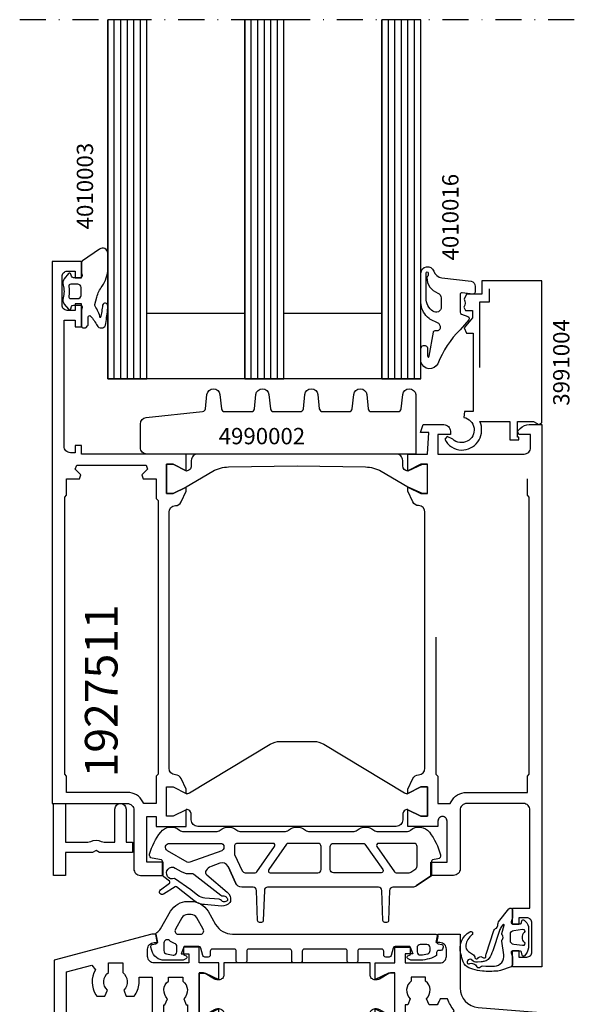
# Model space of a CAD drawing. Extents: x -5968 to 5880, y -4780 to 2270.
# Drawn here: x 2510 to 2595, y -3166 to -3016 of the extents above; entities that cross this region are included whole.
import ezdxf

# ---------------------------------------------------------------- set-up
doc = ezdxf.new("R2010")
doc.units = 0
doc.header["$MEASUREMENT"] = 0
doc.linetypes.add('DASHDOT', pattern=[8, 4, -2, 0, -2])
doc.layers.get('0').update_dxf_attribs({"linetype": 'CONTINUOUS'})
for name, color, linetype in [('AM_C', 2, 'CONTINUOUS'), ('AM_S', 3, 'CONTINUOUS'), ('Cent3', 7, 'CONTINUOUS'), ('Cont2', 2, 'CONTINUOUS'), ('WBC-GER-ENG', 7, 'CONTINUOUS')]:
    doc.layers.add(name, color=color, linetype=linetype)
doc.styles.get("Standard").update_dxf_attribs({"font": 'txt8'})

# ---------------------------------------------------------------- blocks, each defined once
blk = doc.blocks.new('WI1927524_255_255')
at = {"linetype": 'Continuous'}
for points in [[(20.7, 3.2), (20.7, 0), (25.5, 0), (25.5, 2.549999), (23.5, 1.549999), (22.5, 1.549999), (22.5, 8.050001), (23.5, 8.050001), (25.5, 7.050001), (25.5, 9.6), (22.5, 9.6), (22.5, 12), (20.135526, 12), (19.771556, 11), (20.9, 11), (20.9, 9.6), (15.6, 9.6, -0.414214), (14.6, 10.6), (14.6, 11.7, -0.414214), (15.6, 12.7), (16.157526, 12.7), (15.928301, 14), (15.228203, 14), (0.3, 10), (0.3, 0), (1.895837, 0, 0.198912), (3.310051, 0.585786), (3.712132, 0.987868), (3.5, 1.5), (2.2, 1.5), (2.2, 8.231496), (6.035112, 9.259111), (6.595677, 8.522959, 0.285231), (6.689591, 4.725806), (6.837673, 4.5), (8.066432, 4.5), (8.439946, 5.414596, -0.455203), (8.6, 8.124781), (8.6, 9.6), (10.8, 9.6), (10.8, 8.124781, -0.455203), (10.960054, 5.414596), (11.333568, 4.5), (12.562327, 4.5), (12.710409, 4.725806, 0.146136), (13.3, 6.7), (13.3, 7.4), (15.3, 7.4), (15.3, 1.5), (14, 1.5), (14, 1, 0.414214), (15, 0), (17.1, 0), (17.1, 3.2), (17.266432, 3.2), (17.639946, 4.114596, -0.455203), (17.8, 6.824781), (17.8, 7.4), (20, 7.4), (20, 6.824781, -0.455203), (20.160054, 4.114596), (20.533568, 3.2)], [(59.455928, 4.097023, -0.05257), (59.110409, 3.425806), (58.962327, 3.2), (57.733568, 3.2), (57.360054, 4.114596, 0.455203), (57.2, 6.824781), (57.2, 7.4), (55, 7.4), (55, 6.824781, 0.455203), (54.839946, 4.114596), (54.466432, 3.2), (54.1, 3.2), (54.1, 1), (55, 1), (55, 0), (49.5, 0), (49.5, 2.549999), (51.5, 1.549999), (52.5, 1.549999), (52.5, 8.050001), (51.5, 8.050001), (49.5, 7.050001), (49.5, 9.6), (52.5, 9.6), (52.5, 12), (54.864474, 12), (55.228444, 11), (54.1, 11), (54.1, 9.6), (59.4, 9.6, 0.414214), (60.4, 10.6), (60.4, 11.7, 0.414214), (59.4, 12.7), (58.842474, 12.7), (59.071699, 14), (62.5, 14), (62.5, 5.765996, 0.390648), (65.2569, 2.775862), (74.8, 2), (74.8, 0), (61.904163, 0, -0.198912), (60.489949, 0.585786), (60.087868, 0.987868), (60.3, 1.5), (61.2213, 1.5), (61.596624, 2.330351, -0.097945), (60.582637, 4.074978)]]:
    blk.add_lwpolyline(points, format="xyb", close=True, dxfattribs=at)
at = {"color": 7, "linetype": 'Continuous'}
for points, format in [([(37.5, 0), (48.7, 0), (48.7, 1.8, -0.414214), (49.5, 2.6), (49.621112, 2.6, -0.13128), (50.119842, 2.466758), (51.568434, 1.633242, 0.13128), (52.067164, 1.5), (52.5, 1.5), (52.5, 8.1), (52.067164, 8.1, 0.13128), (51.568434, 7.966758), (50.119842, 7.133242, -0.13128), (49.621112, 7), (49.5, 7, -0.414214), (48.7, 7.8), (48.7, 9.6), (26.3, 9.6), (26.3, 7.8, -0.414214), (25.5, 7), (25.378888, 7, -0.13128), (24.880158, 7.133242), (23.431566, 7.966758, 0.13128), (22.932836, 8.1), (22.5, 8.1), (22.5, 1.5), (22.932836, 1.5, 0.13128), (23.431566, 1.633242), (24.880158, 2.466758, -0.13128), (25.378888, 2.6), (25.5, 2.6), (25.5, 2.6, -0.414214), (26.3, 1.8), (26.3, 0), (37.5, 0)], "xyb"), ([(34.6, 4.8, 0, 0, 0), (34.6, 1.2, 0, 0, 0), (28.876389, 1.2, 0, 0, -0.380082), (27.883333, 2.082353, 0, 0, 0.170246), (27.185071, 3.508957, 0, 0, 0), (26.597887, 4.087934, 0, 0, -0.418342), (26.597887, 5.512066, 0, 0, 0), (27.185071, 6.091043, 0, 0, 0.170246), (27.883333, 7.517647, 0, 0, 0), (27.883333, 7.517647, 0, 0, -0.380082), (28.876389, 8.4, 0, 0, 0), (34.6, 8.4, 0, 0, 0), (34.6, 4.8, 0.1, 0.1, 0)], "xyseb"), ([(35.8, 4.8, 0, 0, 0), (35.8, 8.4, 0, 0, 0), (39.2, 8.4, 0, 0, 0), (39.2, 4.8, 0.1, 0.1, 0)], "xyseb"), ([(40.4, 4.8, 0, 0, 0), (40.4, 8.4, 0, 0, 0), (46.123611, 8.4, 0, 0, -0.380082), (47.116667, 7.517647, 0, 0, 0), (47.116667, 7.517647, 0, 0, 0.170246), (47.814929, 6.091043, 0, 0, 0), (48.402113, 5.512066, 0, 0, -0.418342), (48.402113, 4.087934, 0, 0, 0), (47.814929, 3.508957, 0, 0, 0.170246), (47.116667, 2.082353, 0, 0, -0.380082), (46.123611, 1.2, 0, 0, 0), (40.4, 1.2, 0, 0, 0), (40.4, 4.8, 0.1, 0.1, 0)], "xyseb"), ([(37.5, 1.2, 0, 0, 0), (35.8, 1.2, 0, 0, 0), (35.8, 1.2, 0, 0, 0), (35.8, 4.8, 0.1, 0.1, 0)], "xyseb"), ([(39.2, 4.8, 0, 0, 0), (39.2, 1.2, 0, 0, 0), (37.5, 1.2, 0.1, 0.1, 0)], "xyseb")]:
    blk.add_lwpolyline(points, format=format, dxfattribs=at)
blk = doc.blocks.new('WI4910045_254_254')
at = {"linetype": 'Continuous'}
for points in [[(-3.767765, -3.385677, -0.114616), (-6.412472, -4), (-7.326172, -4, -0.227382), (-8.105957, -3.626047, -0.541595), (-8.001764, -3.307652), (-7.748236, -3.23972, 0.339454), (-7.6, -3.046535), (-7.6, -2.1, 0.414214), (-7.8, -1.9), (-9.969802, -1.9, 0.339454), (-10.25958, -2.122354), (-10.569139, -3.277646, -0.339454), (-10.858917, -3.5), (-11.4, -3.5, -0.414214), (-11.7, -3.2), (-11.7, -2.6, 0.414214), (-12, -2.3), (-15.4, -2.3, 0.414214), (-15.7, -2.6), (-15.7, -4.1, -0.414214), (-16, -4.4), (-17, -4.4, -0.414214), (-17.3, -4.1), (-17.3, -2.6, 0.414214), (-17.6, -2.3), (-23.9, -2.3, 0.414214), (-24.2, -2.6), (-24.2, -4.1, -0.414214), (-24.5, -4.4), (-25.5, -4.4, -0.414214), (-25.8, -4.1), (-25.8, -2.6, 0.414214), (-26.1, -2.3), (-32.4, -2.3, 0.414214), (-32.7, -2.6), (-32.7, -4.1, -0.414214), (-33, -4.4), (-34, -4.4, -0.414214), (-34.3, -4.1), (-34.3, -2.6, 0.414214), (-34.6, -2.3), (-38, -2.3, 0.414214), (-38.3, -2.6), (-38.3, -3.2, -0.414214), (-38.6, -3.5), (-39.141083, -3.5, -0.339454), (-39.430861, -3.277646), (-39.74042, -2.122354, 0.339454), (-40.030198, -1.9), (-42.2, -1.9, 0.414214), (-42.4, -2.1), (-42.4, -3.046535, 0.339454), (-42.251764, -3.23972), (-41.998236, -3.307652, -0.541595), (-41.894043, -3.626047, -0.227382), (-42.673828, -4), (-45.312739, -4, -0.339454), (-47.244591, -2.517638), (-47.389778, -1.975793, -0.414214), (-47.177646, -1.60837), (-46.622354, -1.45958, 0.39896), (-46.406556, -1.107428), (-46.628689, -0.062374, -0.32924), (-46.481171, 0.262118, 0.135625), (-45.911762, 0.822705), (-44.366025, 3.5, -0.267949), (-41.767949, 5), (-41.232051, 5, -0.267949), (-38.633975, 3.5), (-37.479274, 1.5, 0.267949), (-34.881198, 0), (-3.728522, 0, -0.476976), (-3.435078, -0.362374), (-3.593444, -1.107428, 0.39896), (-3.377646, -1.45958), (-2.822354, -1.60837, -0.414214), (-2.610222, -1.975793), (-2.691103, -2.277646, -0.339454), (-2.980881, -2.5), (-3.3, -2.5, 0.414214), (-3.6, -2.8), (-3.6, -3.116394, -0.286019), (-3.767765, -3.385677)], [(-40.366025, 2.5, 0.267949), (-41.232051, 3), (-41.767949, 3, 0.267949), (-42.633975, 2.5), (-43.644338, 0.75, 0.57735), (-43.211325, 0), (-39.788675, 0, 0.57735), (-39.355662, 0.75), (-40.366025, 2.5)], [(-43.4, -2.7), (-43.4, -1.903274, 0.334644), (-43.762265, -1.422619, -0.116149), (-44.562265, -0.974775, 0.652456), (-45.4, -1.343469), (-45.4, -2.523673, 0.36397), (-44.986824, -3.016077), (-43.986824, -3.192404, 0.466308), (-43.4, -2.7)], [(-4.960375, -2.993137, 0.333551), (-4.6, -2.513027), (-4.6, -2.1, 0.414214), (-5.1, -1.6), (-6.1, -1.6, 0.414214), (-6.6, -2.1), (-6.6, -2.689601, 0.433838), (-6.066758, -3.188495, 0.054173), (-4.960375, -2.993137)]]:
    blk.add_lwpolyline(points, format="xyb", close=True, dxfattribs=at)
blk = doc.blocks.new('WI1927511_255_255')
at = {"linetype": 'Continuous'}
for points, format in [([(-57.099996, 55.999997), (-57.099996, 75.600479, -0.407797), (-56.121953, 76.600238, 0.288153), (-55.233543, 77.186194), (-54.499996, 78.799997), (-54.499996, 78.799997), (-54.499996, 79.449998), (-56.499996, 78.449998), (-57.499996, 78.449998), (-57.499996, 82.949998), (-56.499996, 82.949998), (-54.499996, 81.949998), (-54.499996, 84.499997), (-70.499996, 84.499997), (-70.499996, 85.799997), (-71.499996, 85.799997), (-71.499996, 84.699997), (-72.199996, 84.699997, -0.414214), (-73.199996, 85.699997), (-73.199996, 104.999997), (-71.499996, 104.999997), (-71.499996, 103.999997), (-70.499996, 103.999997), (-70.499996, 107.499997), (-71.499996, 107.499997), (-71.499996, 106.499997), (-72.699996, 106.499997, -0.414214), (-73.499996, 107.299997), (-73.499996, 111.699997, -0.414214), (-72.699996, 112.499997), (-71.499996, 112.499997), (-71.499996, 111.499997), (-70.499996, 111.499997), (-70.499996, 113.999997), (-74.999996, 113.999997), (-74.999996, 30.999997), (-63.499996, 30.999997, -0.414214), (-62.499996, 29.999997), (-62.499996, 20.999997, 0.414214), (-61.499996, 19.999997), (-57.999996, 19.999997), (-57.999996, 21.999997), (-60.499996, 21.999997), (-60.499996, 28.999997), (-59.099996, 28.999997), (-59.099996, 27.499997), (-54.499996, 27.499997), (-54.499996, 30.049996), (-56.499996, 29.049996), (-57.499996, 29.049996), (-57.499996, 33.549996), (-56.499996, 33.549996), (-54.499996, 32.549996), (-54.499996, 33.199997), (-55.233543, 34.8138, 0.288153), (-56.121953, 35.399756, -0.407797), (-57.099996, 36.399515), (-57.099996, 55.999997)], "xyb"), ([(-17.9, 56.242742), (-17.9, 75.598915), (-17.901604, 75.598915), (-17.901604, 75.598915, 0.40803), (-18.878845, 76.600259, -0.287936), (-19.766453, 77.186197), (-20.5, 78.8), (-20.5, 79.5), (-18.3, 78.5), (-17.5, 78.5), (-17.5, 82.9), (-18.3, 82.9), (-20.5, 81.9), (-20.5, 84.499999), (-17.5, 84.5), (-17.279263, 87.8), (-18.58563, 87.8), (-18.148865, 89), (-15, 89, -0.414214), (-14, 88), (-14, 87.5), (-15.9, 87.5), (-15.9, 84.5), (-2.7, 84.5, 0.414214), (-1.7, 85.5), (-1.7, 87.5), (-3.5, 87.5), (-3.712132, 88.012132), (-3.310051, 88.414214, -0.198912), (-1.895837, 89), (0, 89), (0, 6), (-4.5, 6), (-4.5, 8.5), (-3.5, 8.5), (-3.5, 7.5), (-2.3, 7.5, 0.414214), (-1.5, 8.3), (-1.5, 12.7, 0.414214), (-2.3, 13.5), (-3.5, 13.5), (-3.5, 12.5), (-4.5, 12.5), (-4.5, 15), (-1.8, 15), (-1.8, 30, 0.414214), (-2.8, 31), (-11.5, 31, 0.414214), (-12.5, 30), (-12.5, 21, -0.414214), (-13.5, 20), (-17, 20), (-17, 22), (-14.5, 22), (-14.5, 28.3, 0.414214), (-15.2, 29), (-15.2, 29, 0.414214), (-15.9, 28.3), (-15.9, 27.5), (-20.5, 27.5), (-20.5, 30.049999), (-18.5, 29.049999), (-17.5, 29.049999), (-17.5, 33.549999), (-18.5, 33.549999), (-20.5, 32.549999), (-20.5, 33.2), (-19.766453, 34.813803, -0.288153), (-18.878043, 35.399759, 0.407797), (-17.9, 36.399518), (-17.9, 56.242742)], "xyb"), ([(-58.799996, 56.242742), (-58.799996, 35.499997), (-59.099996, 35.199997), (-59.099996, 30.999997), (-60.974046, 30.999997), (-61.115003, 31.265622, 0.277545), (-63.499996, 32.699997), (-72.799996, 32.699997), (-72.799996, 35.199997), (-73.099996, 35.499997), (-73.099996, 77.899997), (-72.799996, 78.199997), (-72.799996, 80.699997), (-70.849996, 80.699997), (-70.602509, 81.297485), (-71.507534, 82.20251), (-71.260047, 82.799997), (-60.639946, 82.799997), (-60.639946, 82.799997), (-60.392458, 82.20251), (-61.297484, 81.297485), (-61.049996, 80.699997), (-59.099996, 80.699997), (-59.099996, 77.699997), (-58.799996, 77.399997), (-58.799996, 56.242742)], "xyb"), ([(-2.2, 80.7, 0, 0, 0), (-4.15, 80.7, 0, 0, 0), (-4.397487, 81.297487, 0, 0, 0), (-3.492462, 82.202513, 0, 0, 0), (-3.739949, 82.8, 0, 0, 0), (-14.360051, 82.8, 0, 0, 0), (-14.607538, 82.202513, 0, 0, 0), (-13.702513, 81.297487, 0, 0, 0), (-13.95, 80.7, 0, 0, 0), (-15.9, 80.7, 0, 0, 0), (-15.9, 77.7, 0, 0, 0), (-16.2, 77.4, 0, 0, 0), (-16.2, 56.45, 0.1, 0.1, 0)], "xyseb"), ([(-16.2, 56.45), (-16.2, 35.5), (-15.9, 35.2), (-15.9, 31), (-14.02595, 31), (-13.884993, 31.265625, -0.277545), (-11.5, 32.7), (-2.2, 32.7), (-2.2, 35.2), (-1.9, 35.5), (-1.9, 77.9), (-2.2, 78.2), (-2.2, 80.7)], "xyb")]:
    blk.add_lwpolyline(points, format=format, dxfattribs=at)
at = {"color": 7, "linetype": 'Continuous'}
blk.add_lwpolyline([(-20.5, 81.899998, -0.414212), (-21.299996, 82.699998), (-21.299996, 83.5, 0.414214), (-22.299996, 84.5), (-52.699996, 84.5, 0.414214), (-53.699996, 83.5), (-53.699996, 82.699998, -0.414214), (-54.499996, 81.899998), (-54.499996, 81.949782), (-56.499996, 82.949998), (-57.499996, 82.949998), (-57.499996, 78.449998), (-56.499996, 78.449998), (-54.499996, 79.450214), (-54.499996, 79.499998), (-50.410854, 81.860866, -0.127536), (-47.991818, 82.530083), (-37.499997, 82.699998), (-27.008175, 82.530083, -0.127536), (-24.58914, 81.860866), (-20.5, 79.5), (-20.5, 79.450216), (-18.5, 78.45), (-17.5, 78.45), (-17.5, 82.95), (-18.5, 82.95), (-20.5, 81.949784)], format="xyb", close=True, dxfattribs=at)
for points, format in [([(-37.499996, 40.499996), (-34.93197, 40.499996, -0.136094), (-33.386856, 40.071498), (-21.023474, 32.642829, 0.136094), (-20.508436, 32.499996), (-20.499996, 32.499996), (-20.499996, 32.54978), (-18.499996, 33.549996), (-17.499996, 33.549996), (-17.499996, 29.049996), (-18.499996, 29.049996), (-20.499996, 30.050212), (-20.499996, 30.099996, 0.414214), (-21.299996, 29.299996), (-21.299996, 28.499996, -0.414214), (-22.299996, 27.499996), (-52.699996, 27.499996, -0.414214), (-53.699996, 28.499996), (-53.699996, 29.299996, 0.414214), (-54.499996, 30.099996), (-54.499996, 30.099996), (-54.499996, 30.050212), (-56.499996, 29.049996), (-57.499996, 29.049996), (-57.499996, 33.549996), (-56.499996, 33.549996), (-54.499996, 32.54978), (-54.499996, 32.499996), (-54.491557, 32.499996, 0.136094), (-53.976519, 32.642829), (-41.613137, 40.071498, -0.136094), (-40.068023, 40.499996), (-37.499996, 40.499996)], "xyb"), ([(-40.899996, 34.108143, 0, 0, 0), (-40.899996, 38.216289, 0, 0, 0), (-41.657515, 38.644873, 0, 0, 0), (-52.206828, 32.306206, 0, 0, 0), (-52.206828, 32.306206, 0, 0, 0.515034), (-52.334578, 30.682994, 0, 0, 0), (-51.842121, 30.269774, 0, 0, 0.172515), (-48.702164, 29.100544, 0, 0, 0), (-41.914792, 29.000106, 0, 0, 0.418554), (-40.899996, 29.999996, 0, 0, 0), (-40.899996, 34.108143, 0.1, 0.1, 0)], "xyseb"), ([(-37.499996, 38.499996, 0, 0, 0), (-38.199996, 38.499996, 0, 0, 0.414214), (-39.199996, 37.499996, 0, 0, 0), (-39.199996, 33.999996, 0.1, 0.1, 0)], "xyseb"), ([(-35.799996, 33.999996, 0, 0, 0), (-35.799996, 37.499996, 0, 0, 0.414214), (-36.799996, 38.499996, 0, 0, 0), (-37.499996, 38.499996, 0.1, 0.1, 0)], "xyseb"), ([(-34.099996, 34.108143, 0, 0, 0), (-34.099996, 29.999996, 0, 0, 0.418554), (-33.0852, 29.000106, 0, 0, 0), (-26.297829, 29.100544, 0, 0, 0), (-26.297829, 29.100544, 0, 0, 0.172515), (-23.157872, 30.269774, 0, 0, 0), (-22.665415, 30.682994, 0, 0, 0.515034), (-22.793164, 32.306206, 0, 0, 0), (-33.342477, 38.644873, 0, 0, 0), (-34.099996, 38.216289, 0, 0, 0), (-34.099996, 34.108143, 0.1, 0.1, 0)], "xyseb"), ([(-39.199996, 33.999996, 0, 0, 0), (-39.199996, 30.499996, 0, 0, 0), (-39.199996, 30.499996, 0, 0, 0.414214), (-38.199996, 29.499996, 0, 0, 0), (-36.799996, 29.499996, 0, 0, 0.414214), (-35.799996, 30.499996, 0, 0, 0), (-35.799996, 33.999996, 0.1, 0.1, 0)], "xyseb")]:
    blk.add_lwpolyline(points, format=format, dxfattribs=at)
blk = doc.blocks.new('WI3925094_255_255')
at = {"linetype": 'Continuous'}
blk.add_lwpolyline([(7.219615, -7.5), (6.7, -7.2), (6.180385, -7.5), (2, -7.5), (2, -11), (0.2, -11), (0.2, 0), (2, 0), (2, -5.9), (5.439048, -5.9, 0.11732), (5.889388, -5.792857, -0.237915), (7.510612, -5.792857, 0.11732), (7.960952, -5.9), (9.6, -5.9), (9.6, -0.85, -1), (11.3, -0.85), (11.3, -5.9), (12.3, -5.9), (12.3, -7.5)], format="xyb", close=True, dxfattribs=at)
blk = doc.blocks.new('WI4910044_254_254')
at = {"linetype": 'Continuous'}
for p, q in [((-31.068543, 1.349301), (-29.869238, -1.222618)), ((-2.212389, -1.619152), (0.1, 0))]:
    blk.add_line(p, q, dxfattribs=at)
for points in [[(-29.715909, 6.933333, 0.176077), (-29.073864, 6.7), (-22.426136, 6.7, 0.176077), (-21.784091, 6.933333, -0.363422), (-19.215909, 6.933333, 0.176077), (-18.573864, 6.7), (-11.926136, 6.7, 0.176077), (-11.284091, 6.933333, -0.363422), (-8.715909, 6.933333, 0.176077), (-8.073864, 6.7), (-3.726136, 6.7, 0.176077), (-3.084091, 6.933333, -0.429249), (-0.20313, 6.604161, -0.097531), (1.483552, 3.127192, -0.438642), (1.086824, 2.507596), (0.26527, 2.362734, 0.36397), (0.1, 2.165772), (0.1, 0), (-2.212389, -1.619152, -0.153915), (-2.785965, -1.8), (-5.8, -1.8, 0.414214), (-6.3, -2.3), (-6.461307, -6.91049, -0.404007), (-6.761123, -7.2), (-7.038877, -7.2, -0.404007), (-7.338693, -6.91049), (-7.5, -2.3, 0.414214), (-8, -1.8), (-25, -1.8, 0.414214), (-25.5, -2.3), (-25.661307, -6.91049, -0.404007), (-25.961123, -7.2), (-26.238877, -7.2, -0.404007), (-26.538693, -6.91049), (-26.7, -2.3, 0.414214), (-27.2, -1.8), (-28.96293, -1.8, -0.291473), (-29.869238, -1.222618), (-31.068543, 1.349301, 0.388879), (-32.316871, 1.866375), (-33.674757, 1.372145, 0.163063), (-34.435209, 0.747414, 0.37105), (-34.333772, 0.103056), (-31.186721, -2.56952, -0.250808), (-30.667801, -3.886782, -0.139351), (-30.772532, -4.13932, -0.252496), (-32.080879, -4.701909), (-34.683187, -4.482358, -0.149893), (-36.322324, -3.843632), (-38.947067, -1.767834, 0.319148), (-39.178479, -1.755956), (-40.957943, -2.887967, -0.963577), (-41.411767, -2.229816), (-40.051323, -1.215282, 0.492862), (-40.046823, -0.898084), (-40.910156, -0.215309, -0.229311), (-41.1, 0.176868), (-41.1, 2.159976, 0.36397), (-41.26527, 2.356938), (-42.686824, 2.607596, -0.443714), (-43.081322, 3.235385, -0.095452), (-41.386279, 6.618079, -0.426662), (-38.515909, 6.933333, 0.176077), (-37.873864, 6.7), (-32.926136, 6.7, 0.176077), (-32.284091, 6.933333, -0.363422)], [(-37.335969, 2.038744), (-40.35258, 3.780385, -0.767327), (-40.05258, 4.9), (-32.2, 4.9, -0.414214), (-31.7, 4.4), (-31.7, 4.250104, -0.315299), (-32.02899, 3.780257), (-36.914959, 2.00191, -0.221695), (-37.335969, 2.038744)], [(-23.930549, 4.427927, 0.606815), (-24.176295, 4.9), (-29.6, 4.9, 0.414214), (-30.1, 4.4), (-30.1, 3.405643, 0.109518), (-30.053154, 3.194334), (-28.884753, 0.688691, 0.291473), (-28.431599, 0.4), (-26.907104, 0.4, 0.244698), (-26.661358, 0.527927), (-23.930549, 4.427927)], [(-22.102569, 4.772073), (-24.833378, 0.872073, 0.606815), (-24.587632, 0.4), (-17.3, 0.4, 0.414214), (-16.8, 0.9), (-16.8, 4.4, 0.414214), (-17.3, 4.9), (-21.856823, 4.9, 0.244698), (-22.102569, 4.772073)], [(-10.097431, 4.772073), (-7.366622, 0.872073, -0.606815), (-7.612368, 0.4), (-14.9, 0.4, -0.414214), (-15.4, 0.9), (-15.4, 4.4, -0.414214), (-14.9, 4.9), (-10.343177, 4.9, -0.244698), (-10.097431, 4.772073)], [(-3.035185, 0.490424), (-2.313212, 0.995955, 0.244698), (-2.1, 1.405531), (-2.1, 4.4, 0.414214), (-2.6, 4.9), (-8.023705, 4.9, 0.606815), (-8.269451, 4.427927), (-5.538642, 0.527927, 0.244698), (-5.292896, 0.4), (-3.321973, 0.4, 0.153915), (-3.035185, 0.490424)]]:
    blk.add_lwpolyline(points, format="xyb", close=True, dxfattribs=at)
blk.add_lwpolyline([(-39.15, 1.118998), (-38.250562, 0.599708, 0.185843), (-36.698293, 0.300608, -0.214785), (-36.300028, 0.20061), (-32.187255, -3.052009, 0.196475), (-31.823763, -3.156979, -0.439913), (-31.159879, -3.741594, -0.214493), (-31.224161, -3.892522, -0.425784), (-32.087684, -3.84108, 0.196475), (-32.423873, -3.667523), (-34.609516, -3.485076, -0.149859), (-35.702011, -3.059278), (-36.779324, -2.207277), (-39.27258, -0.493179, -1.59003), (-39.15, 1.124574)], format="xyb", dxfattribs=at)
blk = doc.blocks.new('WI4910041_252_252')
at = {"linetype": 'Continuous'}
for points in [[(-0.018092, -2.835053, -0.087489), (0, -2.937659), (0, -4.2, -0.315299), (-0.197394, -4.481908), (-1.815707, -5.070926, -0.071231), (-2.231873, -5.158256, -0.029532), (-4.59236, -5.171412, -0.075335), (-6.059542, -4.868098, -0.008071), (-6.661418, -4.634383, -0.216178), (-7.513718, -3.734881, -0.016168), (-7.896259, -2.499639, -0.338152), (-6.531472, 0.876368, -0.94163), (-6.195989, 0.380231, 0.186826), (-7.134533, -1.161867, 0.295184), (-6.714862, -2.163609), (-5.973646, -2.670706, -0.201717), (-5.763572, -2.996511, 0.134945), (-5.649981, -3.236002, 0.315423), (-5.427529, -3.292461, 0.160589), (-5.184264, -3.095342, -0.227971), (-4.962724, -2.959157), (-4.825404, -2.944978, -0.207203), (-4.598052, -3.016737, 0.190116), (-4.25192, -3.138635, 0.300621), (-4.072561, -3.010265, 0.124232), (-4.043669, -2.767289, -0.113527), (-4.021906, -2.544183), (-2.817348, 1.050621, -0.201513), (-2.561671, 1.341533, 0.163846), (-2.334101, 1.565258, -0.012083), (-2.265456, 1.692947, 0.163846), (-2.204361, 2.006169, -0.201513), (-2.102728, 2.379895), (-0.536403, 4.384698, -0.713293), (0, 4.2), (0, 2.937659, -0.087489), (-0.018092, 2.835053), (-0.187939, 2.368404, 0.520567), (0, 2.1), (1.23218, 2.1, 0.36397), (1.429142, 2.26527), (1.476655, 2.53473, -0.594937), (1.810016, 2.646271), (2.022998, 2.447662, -0.208), (2.5, 1.350631), (2.5, -1.5, -0.059278), (2.488834, -1.593851, -0.117049), (1.861475, -2.829288, -0.635393), (1.51192, -2.73473), (1.429142, -2.26527, 0.36397), (1.23218, -2.1), (0, -2.1, 0.520567), (-0.187939, -2.368404)], [(-5.31963, -3.800263, -0.177555), (-5.986985, -3.630885), (-6.334664, -3.393023, 0.264098), (-6.629884, -3.368285, 0.305165), (-6.919627, -3.845555, 0.37167), (-6.73994, -4.035194, 0.126923), (-6.492993, -3.997402, -0.196759), (-6.11419, -3.991418, 0.00412), (-5.818598, -4.104207, -0.196759), (-5.540066, -4.36101, 0.160679), (-5.325148, -4.588931, 0.147179), (-5.155858, -4.623929, 0.160679), (-4.868183, -4.49991, -0.196759), (-4.510656, -4.374601, 0.023274), (-2.724208, -4.38336, 0.443214), (-1.301242, -2.6759), (-1.59708, -0.570902, -0.218994), (-1.525, -0.330719, 0.377964), (-1.525, 0.330719, -0.251227), (-1.589778, 0.606796), (-1.25607, 1.85221, 0.817034), (-1.431464, 1.939658), (-1.647862, 1.662681, 0.08518), (-1.968209, 1.066799), (-3.005826, -2.029796, -0.067587), (-3.601146, -3.236544, -0.192749), (-4.216062, -3.654263, -0.028254), (-4.773538, -3.743876)], [(1.563439, 1.247764, -0.717695), (1.809647, 0.735412, 0.421053), (1.809647, -0.735412, -0.717695), (1.563439, -1.247764), (0.226878, -1.083655, -0.378866), (-0.3, -0.488127), (-0.3, 0.488127, -0.378866), (0.226878, 1.083655)]]:
    blk.add_lwpolyline(points, format="xyb", close=True, dxfattribs=at)
blk = doc.blocks.new('WI4010003_254_254')
at = {"linetype": 'Continuous'}
for points in [[(0.127927, 0.063638, 0.244698), (0, -0.182107), (0, -1.787299), (0.089778, -2.122354, -0.493145), (-0.2, -2.5), (-1.269802, -2.5, -0.339454), (-1.55958, -2.277646), (-1.647845, -1.948236, 0.606815), (-1.994239, -1.871442), (-2.666044, -2.672069, 0.257181), (-2.852707, -3.618746, -0.155625), (-2.852707, -5.581254, 0.257181), (-2.666044, -6.527931), (-1.994239, -7.328558, 0.606815), (-1.647845, -7.251764), (-1.55958, -6.922354, -0.339454), (-1.269802, -6.7), (-0.2, -6.7, -0.493145), (0.089778, -7.077646), (0, -7.412701), (0, -9.9, 0.414214), (0.3, -10.2), (0.475736, -10.2, 0.198912), (0.687868, -10.112132), (0.912132, -9.887868, 0.198912), (1, -9.675736), (1, -8.5, -0.689477), (1.349424, -8.367062, -0.056384), (2.38629, -9.83669, 0.619984), (3.639198, -9.785353, 0.020859), (3.975052, -7.430204, 0.02499), (4, -6.931347), (3.998109, -6.827191, 0.939307), (3.209854, -6.700097, -0.03828), (2.85994, -8.634087, 0.079668), (2.048283, -6.863213, -0.212371), (2.010222, -6.622354), (2.315385, -5.483472, -0.093714), (3.121322, -3.809419, 0.160241), (4, -1.138085), (4, 1.233791, 0.606815), (2.734135, 1.888525), (0.127927, 0.063638)], [(-0.6, -3.5), (-1.674563, -3.5, 0.469763), (-1.969395, -3.85544, -0.093203), (-1.969395, -5.34456, 0.469763), (-1.674563, -5.7), (-0.6, -5.7, 0.414214), (-0.1, -5.2), (-0.1, -4, 0.414214), (-0.6, -3.5)]]:
    blk.add_lwpolyline(points, format="xyb", close=True, dxfattribs=at)
blk = doc.blocks.new('WI3991004_255_255')
at = {"linetype": 'Continuous'}
for points, format in [([(-10.5, 8.640374), (-10.5, 2), (-11.854068, 2), (-11.854068, 2), (-11.937065, 1.115927, -1.335288), (-13.640019, -2.216633), (-14.473215, -1.828108), (-14.868874, -2.233067, 0.274409), (-12.3, -3.9, 0.504614), (-9.337115, 0.111765), (-9.456587, 0.5), (-4.9, 0.5), (-4.9, -2.3), (-3.5, -2.3), (-3.5, -1.9), (-3.7, -1.9), (-3.7, 0.5), (-1.24641, 0.5), (-0.45, 0.040192), (0, 0.3), (0, 22), (-9.2, 22), (-9.2, 20), (-11.5, 20), (-11.903971, 19.205369, -0.339409), (-11.933518, 17.988332), (-11.7, 17.5), (-10.6, 17.5), (-10.6, 16.35044), (-11.883022, 14.821394), (-11.5, 14), (-10.5, 14), (-10.5, 8.640374)], "xyb"), ([(-8, 20.8, 0, 0, 0), (-1.2, 20.8, 0, 0, 0), (-1.2, 1.7, 0, 0, 0), (-9.5, 1.7, 0, 0, 0), (-9.5, 8.732512, 0.1, 0.1, 0)], "xyseb")]:
    blk.add_lwpolyline(points, format=format, dxfattribs=at)
blk.add_lwpolyline([(-9.5, 8.732512), (-9.5, 18.8), (-8, 18.8), (-8, 20.8)], dxfattribs=at)
blk = doc.blocks.new('WI4010016_252_252')
at = {"linetype": 'Continuous'}
for points in [[(1.188525, 1.955098, -0.346133), (1.8, 1.177629), (1.8, 0.3, -0.449698), (1.464202, 0.002144), (-0.164202, 0.197856, 0.449698), (-0.5, -0.1), (-0.5, -2.789938, 0.315299), (-0.302606, -3.071846), (0.702606, -3.437713, -0.548619), (0.812132, -3.931753), (-0.5, -5.462841, 0.104737), (-3.906423, -10.662398, -0.684728), (-6.498862, -10.417598), (-6.5, -8.356046, -1), (-5.5, -8.355494), (-5.499185, -9.417047, 0.287601), (-5.340369, -9.693421, 0.156883), (-5.254309, -9.531084), (-4.593367, -5.819628, -0.041381), (-4.57221, -5.739761), (-4.522, -5.689, -0.200274), (-4.309, -5.6), (-4, -5.6, 0.57735), (-3.567, -4.85), (-3.723, -4.579, 0.149451), (-3.851, -4.46), (-5.137, -3.833, -0.069927), (-5.252, -3.755), (-5.507, -3.525, -0.212557), (-6.5, -1.296), (-6.5, 3.2, -0.852431), (-4.550129, 3.512473, 0.291336), (-3.303284, 2.491918), (1.188525, 1.955098)], [(-3.4, -2, -0.612992), (-4.671, -2.647, -0.239931), (-5.7, -0.625), (-5.7, 3.25, -1), (-5.4, 3.25), (-5.4, 2.883, -0.317837), (-5.6, 2.6), (-5.602, 2.512, 0.317975), (-3.934, 0.154, -0.317975), (-3.4, -0.6), (-3.4, -2)]]:
    blk.add_lwpolyline(points, format="xyb", close=True, dxfattribs=at)
blk = doc.blocks.new('WI4990002_254_254')
at = {"linetype": 'Continuous'}
blk.add_lwpolyline([(9.533834, 6.502772, 0.354097), (9.978793, 6.947765), (10.205478, 9.104528, -0.900404), (12.194522, 9.104528), (12.42121, 6.947736, 0.383864), (12.918471, 6.5), (16.981529, 6.5, 0.383864), (17.47879, 6.947736), (17.705478, 9.104528, -0.900404), (19.694522, 9.104528), (19.92121, 6.947736, 0.383864), (20.418471, 6.5), (24.481529, 6.5, 0.383864), (24.97879, 6.947736), (25.205478, 9.104528, -0.900404), (27.194522, 9.104528), (27.42121, 6.947736, 0.383864), (27.918471, 6.5), (31.981529, 6.5, 0.383864), (32.47879, 6.947736), (32.705478, 9.104528, -0.900404), (34.694522, 9.104528), (34.92121, 6.947736, 0.383864), (35.418471, 6.5), (39.481529, 6.5, 0.383864), (39.97879, 6.947736), (40.205478, 9.104528, -0.900404), (42.194522, 9.104528), (42.2, 9.052408), (42.2, 0), (1, 0, -0.414214), (0, 1), (0, 4.599664, -0.383842), (0.895397, 5.594178)], format="xyb", close=True, dxfattribs=at)

msp = doc.modelspace()

# ---------------------------------------------------------------- linework, layer by layer
at = {"layer": 'Cent3', "linetype": 'DASHDOT'}
msp.add_line((2594.8, -3015.6), (2509.8, -3015.6), dxfattribs=at)
at = {"layer": 'Cont2'}
for p, q in [((2523.3, -3070.6), (2523.3, -3015.6)), ((2524.3, -3070.6), (2524.3, -3015.6)), ((2525.3, -3070.6), (2525.3, -3015.6)), ((2526.3, -3070.6), (2526.3, -3015.6)), ((2527.3, -3070.6), (2527.3, -3015.6)), ((2528.3, -3070.6), (2528.3, -3015.6)), ((2529.3, -3070.6), (2529.3, -3015.6)), ((2544.3, -3070.6), (2544.3, -3015.6)), ((2545.3, -3070.6), (2545.3, -3015.6)), ((2546.3, -3070.6), (2546.3, -3015.6)), ((2547.3, -3070.6), (2547.3, -3015.6)), ((2548.3, -3070.6), (2548.3, -3015.6)), ((2549.3, -3070.6), (2549.3, -3015.6)), ((2550.3, -3070.6), (2550.3, -3015.6)), ((2565.3, -3070.6), (2565.3, -3015.6)), ((2566.3, -3070.6), (2566.3, -3015.6)), ((2567.3, -3070.6), (2567.3, -3015.6)), ((2568.3, -3070.6), (2568.3, -3015.6)), ((2569.3, -3070.6), (2569.3, -3015.6)), ((2570.3, -3070.6), (2570.3, -3015.6)), ((2571.3, -3070.6), (2571.3, -3015.6)), ((2544.3, -3060.6), (2529.3, -3060.6)), ((2565.3, -3060.6), (2550.3, -3060.6)), ((2571.3, -3070.6), (2523.3, -3070.6))]:
    msp.add_line(p, q, dxfattribs=at)
for points in [[(2529.3, -3070.6), (2529.3, -3015.6), (2523.3, -3015.6), (2523.3, -3070.6)], [(2550.3, -3070.6), (2550.3, -3015.6), (2544.3, -3015.6), (2544.3, -3070.6)], [(2571.3, -3070.6), (2571.3, -3015.6), (2565.3, -3015.6), (2565.3, -3070.6)]]:
    msp.add_lwpolyline(points, close=True, dxfattribs=at)

# ---------------------------------------------------------------- block references
at = {"layer": 'AM_C', "linetype": 'Continuous'}
for name, p in [('WI4010003_254_254', (2519.3, -3052.6)), ('WI4010016_252_252', (2577.8, -3057.6)), ('WI4990002_254_254', (2528.3, -3082.1)), ('WI4910044_254_254', (2572.8, -3146.6)), ('WI4910045_254_254', (2577.3, -3155.6)), ('WI4910041_252_252', (2585.3, -3156.1))]:
    msp.add_blockref(name, p, dxfattribs=at)
at = {"layer": 'AM_S', "linetype": 'Continuous'}
for name, p in [('WI1927511_255_255', (2589.8, -3166.6)), ('WI3991004_255_255', (2589.8, -3077.6)), ('WI3925094_255_255', (2514.8, -3135.6)), ('WI1927524_255_255', (2514.8, -3169.6))]:
    msp.add_blockref(name, p, dxfattribs=at)

# ---------------------------------------------------------------- texts
at = {"layer": 'WBC-GER-ENG', "linetype": 'Continuous'}
for s, height, p in [('4010003', 2.5, (2521.05, -3047.7)), ('4010016', 2.5, (2577.05, -3052.46)), ('3991004', 2.5, (2594.05, -3074.7)), ('1927511', 5, (2524.8, -3131.6))]:
    msp.add_text(s, height=height, rotation=90, dxfattribs=at).set_placement(p)
msp.add_text('4990002', height=2.5, dxfattribs=at).set_placement((2540.3, -3080.6))

doc.saveas('drawing.dxf')
